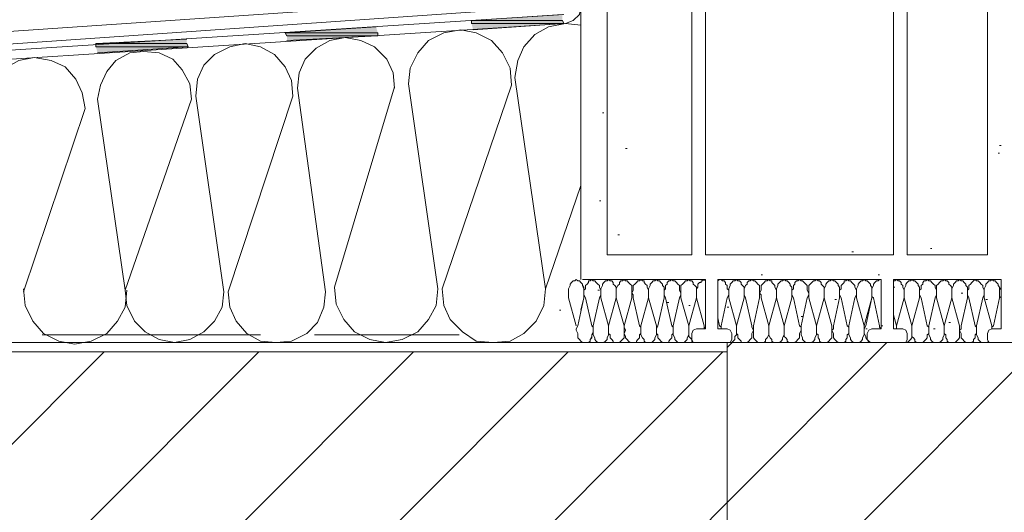
# Model space of a CAD drawing. Units: inches. Extents: x 10 to 2289, y 10 to 832.
# Drawn here: x 234 to 324, y 171 to 216 of the extents above; entities that cross this region are included whole.
import ezdxf

# ---------------------------------------------------------------- set-up
doc = ezdxf.new("R2010")
doc.units = ezdxf.units.IN
doc.header["$MEASUREMENT"] = 0
doc.layers.add('Layer 1', color=7, linetype='Continuous')
pattern_1 = [(45, (0, 0), (-7.07107, 7.07107), [])]

# ---------------------------------------------------------------- blocks, each defined once
blk = doc.blocks.new('block 2')
at = {"layer": 'Layer 1', "true_color": 0xffffff}
for points in [[(284.067, 216.431), (275.765, 215.867), (284.067, 215.867)], [(267.037, 215.303), (258.733, 214.742), (267.179, 214.742)], [(275.765, 215.867), (275.765, 215.585), (284.209, 215.585)], [(275.765, 215.867), (284.067, 215.867), (284.209, 215.585)], [(275.765, 215.585), (284.209, 215.585), (275.905, 215.023)], [(258.733, 214.742), (258.875, 214.46), (267.179, 214.46)], [(258.733, 214.742), (267.179, 214.742), (267.179, 214.46)], [(258.875, 214.46), (267.179, 214.46), (258.875, 214.036)], [(249.726, 214.179), (241.422, 213.757), (249.726, 213.757)], [(241.422, 213.757), (241.422, 213.476), (249.867, 213.476)], [(241.422, 213.757), (249.726, 213.757), (249.867, 213.476)], [(241.422, 213.476), (249.867, 213.476), (241.562, 212.912)]]:
    blk.add_hatch(color=7, dxfattribs=at).paths.add_polyline_path(points)
at = {"layer": 'Layer 1', "true_color": 0x000000}
h = blk.add_hatch(dxfattribs=at)
h.set_pattern_fill('AI_USER_DEFINED_HATCH', color=18, scale=10, angle=45, style=2, pattern_type=0)
h.set_pattern_definition(pattern_1)
h.paths.add_polyline_path([(299.129, 186.451), (463.237, 186.451), (463.237, 106.226), (299.129, 106.226)])
at = {"layer": 'Layer 1', "true_color": 0xffffff}
h = blk.add_hatch(dxfattribs=at)
h.set_pattern_fill('AI_USER_DEFINED_HATCH', scale=10, angle=45, style=2, pattern_type=0)
h.set_pattern_definition(pattern_1)
h.paths.add_polyline_path([(299.129, 106.226), (200.605, 106.226), (200.605, 185.607), (299.129, 185.607)])
at = {"layer": 'Layer 1', "color": 7, "lineweight": 9, "true_color": 0xffffff}
for points in [[(285.757, 227.972), (285.757, 192.222)], [(288.149, 225.58), (288.149, 194.473)], [(295.89, 225.58), (295.89, 194.473)], [(297.156, 225.58), (297.156, 194.473)], [(314.327, 225.58), (314.327, 194.473)], [(315.594, 225.58), (315.594, 194.473)], [(322.913, 225.58), (322.913, 194.473)], [(142.618, 208.689), (284.912, 218.4)], [(284.912, 217.275), (142.759, 207.423), (141.351, 206.999), (140.366, 206.156), (139.663, 205.029), (139.381, 203.623)], [(284.349, 215.585), (285.054, 215.867), (285.615, 216.431), (285.757, 217.275)], [(284.209, 216.431), (192.442, 210.518), (191.598, 210.238), (191.176, 209.675), (190.894, 208.829), (190.894, 189.127), (191.738, 189.127), (191.738, 208.829)], [(192.442, 209.675), (284.349, 215.585)], [(285.757, 215.445), (284.349, 215.585), (282.802, 215.303), (281.536, 214.6), (280.548, 213.476), (279.987, 212.208), (279.705, 210.66)], [(268.728, 209.675), (268.586, 211.081), (268.022, 212.348), (266.897, 213.476), (265.631, 214.036), (264.222, 214.318), (262.815, 214.036), (261.548, 213.333), (260.563, 212.348), (260, 211.081), (259.86, 209.675)], [(279.423, 209.957), (279.284, 211.505), (278.578, 212.912), (277.593, 214.036), (276.187, 214.742), (274.778, 215.023), (273.231, 214.742), (271.823, 214.036), (270.837, 212.912), (270.134, 211.505), (269.992, 210.097)], [(259.437, 208.972), (259.296, 210.378), (258.733, 211.645), (257.748, 212.77), (256.481, 213.476), (255.075, 213.757), (253.666, 213.476), (252.259, 212.77), (251.274, 211.784), (250.711, 210.518), (250.571, 208.972)], [(240.437, 207.845), (240.155, 209.251), (239.591, 210.518), (238.606, 211.645), (237.339, 212.208), (235.792, 212.49), (234.384, 212.208), (233.118, 211.505), (232.132, 210.518), (231.569, 209.251), (231.428, 207.845)], [(250.147, 208.689), (250.007, 210.097), (249.303, 211.363), (248.459, 212.348), (247.192, 212.912), (245.784, 213.052), (244.518, 212.912), (243.251, 212.208), (242.407, 211.224), (241.843, 209.957), (241.562, 208.689)], [(279.423, 209.957), (273.089, 191.378), (273.231, 189.83), (273.792, 188.562), (274.92, 187.436), (276.187, 186.593), (277.735, 186.451), (279.284, 186.593), (280.548, 187.296), (281.675, 188.421), (282.378, 189.83), (282.521, 191.378), (279.705, 210.66)], [(268.728, 209.814), (263.237, 191.518), (263.379, 189.97), (264.082, 188.562), (265.067, 187.436), (266.474, 186.732), (267.882, 186.451), (269.431, 186.732), (270.837, 187.436), (271.823, 188.562), (272.526, 189.83), (272.668, 191.378), (269.992, 210.097)], [(250.147, 208.689), (244.096, 191.236), (244.236, 189.83), (244.94, 188.421), (245.925, 187.436), (247.192, 186.732), (248.6, 186.451), (250.007, 186.732), (251.274, 187.436), (252.259, 188.421), (252.962, 189.688), (253.104, 191.097), (250.571, 208.972)], [(259.437, 208.972), (253.526, 191.097), (253.666, 189.688), (254.229, 188.421), (255.214, 187.296), (256.481, 186.593), (257.89, 186.451), (259.296, 186.593), (260.703, 187.296), (261.69, 188.281), (262.252, 189.688), (262.394, 191.097), (259.86, 209.675)], [(244.096, 191.236), (241.562, 208.689)], [(240.437, 207.845), (234.806, 191.097)], [(287.728, 207.423), (287.867, 207.423)], [(324.037, 204.468), (324.18, 204.468)], [(289.84, 204.187), (289.979, 204.187)], [(323.897, 203.763), (324.037, 203.763)], [(285.757, 200.808), (282.521, 191.378)], [(287.446, 199.4), (287.585, 199.4)], [(289.134, 196.304), (289.276, 196.304)], [(295.89, 194.473), (288.149, 194.473)], [(314.327, 194.473), (297.156, 194.473)], [(310.105, 194.473), (310.245, 194.473)], [(310.526, 194.755), (310.669, 194.755)], [(322.913, 194.473), (315.594, 194.473)], [(317.706, 195.037), (317.846, 195.037)], [(302.223, 192.646), (302.364, 192.646)], [(312.92, 192.646), (313.061, 192.646)], [(286.039, 190.533), (286.039, 191.518), (285.897, 191.658), (285.897, 191.8), (285.757, 191.939), (285.615, 192.082), (285.476, 192.082), (285.333, 192.222), (285.194, 192.082), (285.054, 192.082), (284.912, 191.939), (284.772, 191.8), (284.772, 191.658), (284.63, 191.378), (284.63, 190.533), (285.333, 187.999)], [(286.039, 190.533), (286.039, 191.378), (285.897, 191.658), (285.897, 191.8), (285.757, 191.939)], [(297.156, 192.222), (285.897, 192.222)], [(287.446, 190.533), (287.585, 190.814), (287.585, 191.236), (287.446, 191.518), (287.446, 191.658), (287.306, 191.8), (287.164, 191.939), (287.024, 192.082), (286.882, 192.082), (286.743, 192.222), (286.601, 192.082), (286.461, 192.082), (286.461, 191.939), (286.321, 191.8), (286.179, 191.658), (286.179, 191.378), (286.039, 191.236), (286.039, 190.814), (286.179, 190.533)], [(287.446, 190.533), (287.585, 190.814), (287.585, 191.236), (287.446, 191.518), (287.446, 191.658), (287.306, 191.8), (287.164, 191.939), (287.024, 192.082), (286.882, 192.082), (286.743, 192.222), (286.601, 192.082), (286.461, 192.082), (286.461, 191.939), (286.321, 191.8), (286.179, 191.658), (286.179, 191.378), (286.039, 191.236), (286.039, 190.814), (286.179, 190.533)], [(288.994, 190.533), (288.994, 191.518), (288.853, 191.658), (288.712, 191.8), (288.712, 191.939), (288.573, 192.082), (288.431, 192.082), (288.291, 192.222), (288.149, 192.082), (288.009, 192.082), (287.867, 191.939), (287.728, 191.8), (287.728, 191.658), (287.585, 191.378), (287.585, 190.533)], [(288.994, 190.533), (288.994, 191.518), (288.853, 191.658), (288.712, 191.8), (288.712, 191.939), (288.573, 192.082), (288.431, 192.082), (288.291, 192.222), (288.149, 192.082), (288.009, 192.082), (287.867, 191.939), (287.728, 191.8), (287.728, 191.658), (287.585, 191.378), (287.585, 190.533)], [(290.401, 190.533), (290.401, 191.658), (290.261, 191.8), (290.119, 191.939), (289.979, 192.082), (289.84, 192.082), (289.698, 192.222), (289.558, 192.082), (289.416, 192.082), (289.276, 191.939), (289.276, 191.8), (289.134, 191.658), (288.994, 191.378), (288.994, 190.533)], [(290.401, 190.533), (290.401, 191.658), (290.261, 191.8), (290.119, 191.939), (289.979, 192.082), (289.84, 192.082), (289.698, 192.222), (289.558, 192.082), (289.416, 192.082), (289.276, 191.939), (289.276, 191.8), (289.134, 191.658), (288.994, 191.378), (288.994, 190.533)], [(291.949, 190.533), (291.949, 191.236), (291.81, 191.518), (291.81, 191.658), (291.667, 191.8), (291.528, 191.939), (291.528, 192.082), (291.386, 192.082), (291.246, 192.222), (291.104, 192.082), (290.964, 192.082), (290.825, 191.939), (290.683, 191.8), (290.543, 191.658), (290.543, 191.236), (290.401, 190.954), (290.543, 190.814), (290.543, 190.533)], [(291.949, 190.533), (291.949, 191.236), (291.81, 191.518), (291.81, 191.658), (291.667, 191.8), (291.528, 191.939), (291.528, 192.082), (291.386, 192.082), (291.246, 192.222), (291.104, 192.082), (290.964, 192.082), (290.825, 191.939), (290.683, 191.8), (290.543, 191.658), (290.543, 191.236), (290.401, 190.954), (290.543, 190.814), (290.543, 190.533)], [(293.358, 190.533), (293.358, 191.518), (293.216, 191.658), (293.216, 191.8), (293.077, 191.939), (292.935, 192.082), (292.795, 192.082), (292.653, 192.222), (292.513, 192.082), (292.371, 192.082), (292.231, 191.939), (292.091, 191.8), (292.091, 191.658), (291.949, 191.378), (291.949, 190.533)], [(293.358, 190.533), (293.358, 191.518), (293.216, 191.658), (293.216, 191.8), (293.077, 191.939), (292.935, 192.082), (292.795, 192.082), (292.653, 192.222), (292.513, 192.082), (292.371, 192.082), (292.231, 191.939), (292.091, 191.8), (292.091, 191.658), (291.949, 191.378), (291.949, 190.533)], [(294.765, 190.533), (294.904, 190.814), (294.904, 190.954), (294.765, 191.236), (294.765, 191.658), (294.623, 191.8), (294.483, 191.939), (294.343, 192.082), (294.201, 192.082), (294.062, 192.222), (293.919, 192.082), (293.78, 192.082), (293.638, 191.939), (293.638, 191.8), (293.498, 191.658), (293.498, 191.378), (293.358, 191.236), (293.358, 190.814), (293.498, 190.533)], [(294.765, 190.533), (294.904, 190.814), (294.904, 190.954), (294.765, 191.236), (294.765, 191.658), (294.623, 191.8), (294.483, 191.939), (294.343, 192.082), (294.201, 192.082), (294.062, 192.222), (293.919, 192.082), (293.78, 192.082), (293.638, 191.939), (293.638, 191.8), (293.498, 191.658), (293.498, 191.378), (293.358, 191.236), (293.358, 190.814), (293.498, 190.533)], [(296.313, 190.533), (296.313, 191.518), (296.171, 191.658), (296.032, 191.8), (296.032, 191.939), (295.89, 192.082), (295.75, 192.082), (295.61, 192.222), (295.468, 192.082), (295.328, 192.082), (295.187, 191.939), (295.046, 191.8), (294.904, 191.658), (294.904, 190.533)], [(296.313, 190.533), (296.313, 191.518), (296.171, 191.658), (296.032, 191.8), (296.032, 191.939), (295.89, 192.082), (295.75, 192.082), (295.61, 192.222), (295.468, 192.082), (295.328, 192.082), (295.187, 191.939), (295.046, 191.8), (294.904, 191.658), (294.904, 190.533)], [(297.156, 192.082), (297.017, 192.222), (296.877, 192.082), (296.735, 192.082), (296.735, 191.939), (296.595, 191.939), (296.453, 191.8), (296.453, 191.518), (296.313, 191.378), (296.313, 190.533)], [(297.156, 192.082), (297.017, 192.222), (296.877, 192.082), (296.735, 192.082), (296.735, 191.939), (296.595, 191.939), (296.453, 191.8), (296.453, 191.518), (296.313, 191.378), (296.313, 190.533)], [(297.156, 187.718), (297.156, 192.222)], [(299.129, 190.533), (299.269, 190.814), (299.269, 191.236), (299.129, 191.378), (299.129, 191.658), (298.986, 191.8), (298.986, 191.939), (298.847, 192.082), (298.705, 192.082), (298.565, 192.222), (298.423, 192.222), (298.283, 192.082)], [(299.129, 190.533), (299.269, 190.814), (299.269, 191.236), (299.129, 191.378), (299.129, 191.658), (298.986, 191.8), (298.986, 191.939), (298.847, 192.082), (298.705, 192.082), (298.565, 192.222), (298.423, 192.222), (298.283, 192.082)], [(313.202, 192.222), (298.283, 192.222)], [(298.283, 187.718), (298.283, 192.222)], [(300.674, 190.533), (300.674, 191.518), (300.534, 191.658), (300.395, 191.8), (300.395, 191.939), (300.252, 192.082), (300.113, 192.082), (299.972, 192.222), (299.832, 192.082), (299.69, 192.082), (299.55, 191.939), (299.408, 191.8), (299.408, 191.658), (299.269, 191.378), (299.269, 190.533)], [(300.674, 190.533), (300.674, 191.518), (300.534, 191.658), (300.395, 191.8), (300.395, 191.939), (300.252, 192.082), (300.113, 192.082), (299.972, 192.222), (299.832, 192.082), (299.69, 192.082), (299.55, 191.939), (299.408, 191.8), (299.408, 191.658), (299.269, 191.378), (299.269, 190.533), (299.972, 187.999)], [(300.674, 190.533), (300.674, 191.518), (300.534, 191.658), (300.395, 191.8), (300.395, 191.939), (300.252, 192.082), (300.113, 192.082), (299.972, 192.222), (299.832, 192.082), (299.69, 192.082), (299.55, 191.939), (299.408, 191.8), (299.408, 191.658), (299.269, 191.378), (299.269, 190.533)], [(300.674, 190.533), (300.674, 191.518), (300.534, 191.658), (300.395, 191.8), (300.395, 191.939), (300.252, 192.082), (300.113, 192.082), (299.972, 192.222), (299.832, 192.082), (299.69, 192.082), (299.55, 191.939), (299.408, 191.8), (299.408, 191.658), (299.269, 191.378), (299.269, 190.533), (299.972, 187.999)], [(302.083, 190.533), (302.083, 191.658), (301.94, 191.8), (301.801, 191.939), (301.659, 192.082), (301.52, 192.082), (301.38, 192.222), (301.237, 192.082), (301.098, 192.082), (300.956, 191.939), (300.956, 191.8), (300.815, 191.658), (300.674, 191.378), (300.674, 190.814), (300.815, 190.533)], [(302.083, 190.533), (302.083, 191.658), (301.94, 191.8), (301.801, 191.939), (301.659, 192.082), (301.52, 192.082), (301.38, 192.222), (301.237, 192.082), (301.098, 192.082), (300.956, 191.939), (300.956, 191.8), (300.815, 191.658), (300.674, 191.378), (300.674, 190.814), (300.815, 190.533)], [(303.631, 190.533), (303.631, 191.236), (303.489, 191.518), (303.489, 191.658), (303.35, 191.8), (303.207, 191.939), (303.207, 192.082), (303.067, 192.082), (302.926, 192.222), (302.786, 192.082), (302.646, 192.082), (302.504, 191.939), (302.364, 191.8), (302.223, 191.658), (302.223, 191.236), (302.083, 190.954), (302.223, 190.814), (302.223, 190.533)], [(303.631, 190.533), (303.631, 191.236), (303.489, 191.518), (303.489, 191.658), (303.35, 191.8), (303.207, 191.939), (303.207, 192.082), (303.067, 192.082), (302.926, 192.222), (302.786, 192.082), (302.646, 192.082), (302.504, 191.939), (302.364, 191.8), (302.223, 191.658), (302.223, 191.236), (302.083, 190.954), (302.223, 190.814), (302.223, 190.533)], [(305.038, 190.533), (305.038, 191.518), (304.898, 191.658), (304.898, 191.8), (304.756, 191.939), (304.616, 192.082), (304.475, 192.082), (304.335, 192.222), (304.192, 192.082), (304.053, 192.082), (303.913, 191.939), (303.771, 191.8), (303.771, 191.658), (303.631, 191.378), (303.631, 190.533)], [(305.038, 190.533), (305.038, 191.518), (304.898, 191.658), (304.898, 191.8), (304.756, 191.939), (304.616, 192.082), (304.475, 192.082), (304.335, 192.222), (304.192, 192.082), (304.053, 192.082), (303.913, 191.939), (303.771, 191.8), (303.771, 191.658), (303.631, 191.378), (303.631, 190.533)], [(306.444, 190.533), (306.586, 190.814), (306.586, 190.954), (306.444, 191.236), (306.444, 191.658), (306.305, 191.8), (306.165, 191.939), (306.022, 192.082), (305.883, 192.082), (305.741, 192.222), (305.602, 192.082), (305.459, 192.082), (305.319, 191.939), (305.319, 191.8), (305.178, 191.658), (305.178, 191.378), (305.038, 191.236), (305.038, 190.814), (305.178, 190.533)], [(306.444, 190.533), (306.586, 190.814), (306.586, 190.954), (306.444, 191.236), (306.444, 191.658), (306.305, 191.8), (306.165, 191.939), (306.022, 192.082), (305.883, 192.082), (305.741, 192.222), (305.602, 192.082), (305.459, 192.082), (305.319, 191.939), (305.319, 191.8), (305.178, 191.658), (305.178, 191.378), (305.038, 191.236), (305.038, 190.814), (305.178, 190.533)], [(307.993, 190.533), (307.993, 191.518), (307.854, 191.658), (307.711, 191.8), (307.711, 191.939), (307.571, 192.082), (307.432, 192.082), (307.29, 192.222), (307.15, 192.082), (307.008, 192.082), (306.868, 191.939), (306.727, 191.8), (306.586, 191.658), (306.586, 190.533)], [(307.993, 190.533), (307.993, 191.518), (307.854, 191.658), (307.711, 191.8), (307.711, 191.939), (307.571, 192.082), (307.432, 192.082), (307.29, 192.222), (307.15, 192.082), (307.008, 192.082), (306.868, 191.939), (306.727, 191.8), (306.586, 191.658), (306.586, 190.533)], [(309.401, 190.533), (309.401, 191.518), (309.26, 191.658), (309.26, 191.8), (309.12, 191.939), (308.978, 192.082), (308.838, 192.082), (308.696, 192.222), (308.557, 192.082), (308.417, 192.082), (308.274, 191.939), (308.135, 191.8), (308.135, 191.658), (307.993, 191.378), (307.993, 190.533)], [(309.401, 190.533), (309.401, 191.518), (309.26, 191.658), (309.26, 191.8), (309.12, 191.939), (308.978, 192.082), (308.838, 192.082), (308.696, 192.222), (308.557, 192.082), (308.417, 192.082), (308.274, 191.939), (308.135, 191.8), (308.135, 191.658), (307.993, 191.378), (307.993, 190.533)], [(310.809, 190.533), (310.95, 190.814), (310.95, 191.236), (310.809, 191.518), (310.809, 191.658), (310.669, 191.8), (310.526, 191.939), (310.387, 192.082), (310.245, 192.082), (310.105, 192.222), (309.963, 192.082), (309.823, 192.082), (309.823, 191.939), (309.684, 191.8), (309.541, 191.658), (309.541, 191.378), (309.401, 191.236), (309.401, 190.814), (309.541, 190.533)], [(310.809, 190.533), (310.95, 190.814), (310.95, 191.236), (310.809, 191.518), (310.809, 191.658), (310.669, 191.8), (310.526, 191.939), (310.387, 192.082), (310.245, 192.082), (310.105, 192.222), (309.963, 192.082), (309.823, 192.082), (309.823, 191.939), (309.684, 191.8), (309.541, 191.658), (309.541, 191.378), (309.401, 191.236), (309.401, 190.814), (309.541, 190.533)], [(312.356, 190.533), (312.356, 191.518), (312.215, 191.658), (312.215, 191.8), (312.075, 191.939), (311.936, 192.082), (311.793, 192.082), (311.653, 192.222), (311.512, 192.082), (311.372, 192.082), (311.229, 191.939), (311.09, 191.8), (311.09, 191.658), (310.95, 191.378), (310.95, 190.533)], [(312.356, 190.533), (312.356, 191.518), (312.215, 191.658), (312.215, 191.8), (312.075, 191.939), (311.936, 192.082), (311.793, 192.082), (311.653, 192.222), (311.512, 192.082), (311.372, 192.082), (311.229, 191.939), (311.09, 191.8), (311.09, 191.658), (310.95, 191.378), (310.95, 190.533), (311.653, 187.999)], [(312.356, 190.533), (312.356, 191.518), (312.215, 191.658), (312.215, 191.8), (312.075, 191.939), (311.936, 192.082), (311.793, 192.082), (311.653, 192.222), (311.512, 192.082), (311.372, 192.082), (311.229, 191.939), (311.09, 191.8), (311.09, 191.658), (310.95, 191.378), (310.95, 190.533)], [(312.356, 190.533), (312.356, 191.518), (312.215, 191.658), (312.215, 191.8), (312.075, 191.939), (311.936, 192.082), (311.793, 192.082), (311.653, 192.222), (311.512, 192.082), (311.372, 192.082), (311.229, 191.939), (311.09, 191.8), (311.09, 191.658), (310.95, 191.378), (310.95, 190.533), (311.653, 187.999)], [(313.202, 192.222), (313.061, 192.222), (312.92, 192.082), (312.778, 192.082), (312.639, 191.939), (312.497, 191.8), (312.497, 191.658), (312.356, 191.378), (312.356, 190.673), (312.497, 190.533)], [(313.202, 192.222), (313.061, 192.222), (312.92, 192.082), (312.778, 192.082), (312.639, 191.939), (312.497, 191.8), (312.497, 191.658), (312.356, 191.378), (312.356, 190.673), (312.497, 190.533)], [(313.202, 192.222), (313.061, 192.222), (312.92, 192.082), (312.778, 192.082), (312.639, 191.939), (312.497, 191.8), (312.497, 191.658), (312.356, 191.378), (312.356, 190.673), (312.497, 190.533)], [(313.202, 192.222), (313.061, 192.222), (312.92, 192.082), (312.778, 192.082), (312.639, 191.939), (312.497, 191.8), (312.497, 191.658), (312.356, 191.378), (312.356, 190.673), (312.497, 190.533)], [(313.202, 187.718), (313.202, 192.222)], [(315.312, 190.533), (315.312, 191.236), (315.172, 191.518), (315.172, 191.658), (315.03, 191.8), (315.03, 191.939), (314.891, 192.082), (314.748, 192.082), (314.608, 192.222), (314.469, 192.082), (314.327, 192.082)], [(315.312, 190.533), (315.312, 191.236), (315.172, 191.518), (315.172, 191.658), (315.03, 191.8), (315.03, 191.939), (314.891, 192.082), (314.748, 192.082), (314.608, 192.222), (314.469, 192.082), (314.327, 192.082)], [(315.312, 190.533), (315.312, 191.236), (315.172, 191.518), (315.172, 191.658), (315.03, 191.8), (315.03, 191.939), (314.891, 192.082), (314.748, 192.082), (314.608, 192.222), (314.469, 192.082), (314.327, 192.082)], [(315.312, 190.533), (315.312, 191.236), (315.172, 191.518), (315.172, 191.658), (315.03, 191.8), (315.03, 191.939), (314.891, 192.082), (314.748, 192.082), (314.608, 192.222), (314.469, 192.082), (314.327, 192.082)], [(324.18, 192.222), (314.327, 192.222)], [(314.327, 187.718), (314.327, 192.222)], [(316.721, 190.533), (316.721, 191.518), (316.579, 191.658), (316.579, 191.8), (316.439, 191.939), (316.297, 192.082), (316.157, 192.082), (316.016, 192.222), (315.876, 192.082), (315.733, 192.082), (315.594, 191.939), (315.454, 191.8), (315.454, 191.658), (315.312, 191.378), (315.312, 190.533)], [(316.721, 190.533), (316.721, 191.518), (316.579, 191.658), (316.579, 191.8), (316.439, 191.939), (316.297, 192.082), (316.157, 192.082), (316.016, 192.222), (315.876, 192.082), (315.733, 192.082), (315.594, 191.939), (315.454, 191.8), (315.454, 191.658), (315.312, 191.378), (315.312, 190.533)], [(318.127, 190.533), (318.268, 190.814), (318.268, 191.236), (318.127, 191.518), (318.127, 191.658), (317.987, 191.8), (317.846, 191.939), (317.706, 192.082), (317.563, 192.082), (317.424, 192.222), (317.282, 192.082), (317.143, 192.082), (317, 191.939), (317, 191.8), (316.86, 191.658), (316.86, 191.378), (316.721, 191.236), (316.721, 190.814), (316.86, 190.533)], [(318.127, 190.533), (318.268, 190.814), (318.268, 191.236), (318.127, 191.518), (318.127, 191.658), (317.987, 191.8), (317.846, 191.939), (317.706, 192.082), (317.563, 192.082), (317.424, 192.222), (317.282, 192.082), (317.143, 192.082), (317, 191.939), (317, 191.8), (316.86, 191.658), (316.86, 191.378), (316.721, 191.236), (316.721, 190.814), (316.86, 190.533)], [(319.676, 190.533), (319.676, 191.518), (319.534, 191.658), (319.395, 191.8), (319.395, 191.939), (319.252, 192.082), (319.112, 192.082), (318.973, 192.222), (318.831, 192.082), (318.69, 192.082), (318.549, 191.939), (318.409, 191.8), (318.268, 191.658), (318.268, 190.533)], [(319.676, 190.533), (319.676, 191.518), (319.534, 191.658), (319.395, 191.8), (319.395, 191.939), (319.252, 192.082), (319.112, 192.082), (318.973, 192.222), (318.831, 192.082), (318.69, 192.082), (318.549, 191.939), (318.409, 191.8), (318.268, 191.658), (318.268, 190.533)], [(321.082, 190.533), (321.082, 191.518), (320.942, 191.658), (320.942, 191.8), (320.801, 191.939), (320.661, 192.082), (320.519, 192.082), (320.379, 192.222), (320.239, 192.082), (320.098, 192.082), (319.958, 191.939), (319.815, 191.8), (319.815, 191.658), (319.676, 191.378), (319.676, 190.533)], [(321.082, 190.533), (321.082, 191.518), (320.942, 191.658), (320.942, 191.8), (320.801, 191.939), (320.661, 192.082), (320.519, 192.082), (320.379, 192.222), (320.239, 192.082), (320.098, 192.082), (319.958, 191.939), (319.815, 191.8), (319.815, 191.658), (319.676, 191.378), (319.676, 190.533)], [(322.491, 190.533), (322.631, 190.814), (322.631, 191.236), (322.491, 191.518), (322.491, 191.658), (322.35, 191.8), (322.21, 191.939), (322.067, 192.082), (321.928, 192.082), (321.786, 192.222), (321.646, 192.082), (321.506, 191.939), (321.364, 191.8), (321.225, 191.658), (321.225, 191.378), (321.082, 191.236), (321.082, 190.814), (321.225, 190.533)], [(322.491, 190.533), (322.631, 190.814), (322.631, 191.236), (322.491, 191.518), (322.491, 191.658), (322.35, 191.8), (322.21, 191.939), (322.067, 192.082), (321.928, 192.082), (321.786, 192.222), (321.646, 192.082), (321.506, 191.939), (321.364, 191.8), (321.225, 191.658), (321.225, 191.378), (321.082, 191.236), (321.082, 190.814), (321.225, 190.533)], [(324.037, 190.533), (324.037, 191.518), (323.897, 191.658), (323.897, 191.8), (323.758, 191.939), (323.616, 192.082), (323.477, 192.082), (323.334, 192.222), (323.194, 192.082), (323.053, 192.082), (322.913, 191.939), (322.771, 191.8), (322.771, 191.658), (322.631, 191.378), (322.631, 190.533)], [(324.037, 190.533), (324.037, 191.518), (323.897, 191.658), (323.897, 191.8), (323.758, 191.939), (323.616, 192.082), (323.477, 192.082), (323.334, 192.222), (323.194, 192.082), (323.053, 192.082), (322.913, 191.939), (322.771, 191.8), (322.771, 191.658), (322.631, 191.378), (322.631, 190.533)], [(324.18, 187.718), (324.18, 192.222)], [(234.806, 191.378), (234.947, 189.83), (235.651, 188.421), (236.636, 187.296), (238.044, 186.593), (239.452, 186.312), (240.999, 186.593), (242.407, 187.296), (243.392, 188.421), (244.096, 189.688), (244.236, 191.236)], [(287.306, 191.236), (287.446, 191.236)], [(314.327, 191.518), (314.469, 191.518)], [(320.519, 190.954), (320.661, 190.954)], [(324.18, 191.658), (324.18, 191.518), (324.037, 191.236), (324.037, 190.673), (324.18, 190.533)], [(324.18, 191.658), (324.18, 191.518), (324.037, 191.236), (324.037, 190.673), (324.18, 190.533)], [(285.476, 187.999), (286.039, 190.533)], [(285.757, 189.406), (286.039, 190.533)], [(286.179, 190.533), (286.743, 187.999)], [(286.179, 190.533), (286.743, 187.999)], [(286.882, 187.999), (287.446, 190.533)], [(286.882, 187.999), (287.446, 190.533)], [(287.585, 190.533), (288.291, 187.999), (288.994, 190.533), (289.698, 187.999)], [(287.585, 190.533), (288.291, 187.999), (288.994, 190.533), (289.698, 187.999)], [(289.698, 187.999), (290.401, 190.533)], [(289.698, 187.999), (290.401, 190.533)], [(290.543, 190.533), (291.104, 187.999)], [(290.543, 190.533), (291.104, 187.999)], [(291.246, 187.999), (291.949, 190.533), (292.653, 187.999)], [(291.246, 187.999), (291.949, 190.533), (292.653, 187.999)], [(292.795, 187.999), (293.358, 190.533)], [(292.795, 187.999), (293.358, 190.533)], [(293.498, 190.533), (294.062, 187.999)], [(293.498, 190.533), (294.062, 187.999)], [(293.638, 190.111), (293.78, 190.111)], [(294.765, 190.533), (294.201, 187.999), (294.201, 187.154), (294.343, 186.875), (294.343, 186.732), (294.483, 186.593), (294.623, 186.451), (295.187, 186.451), (295.328, 186.593), (295.468, 186.732), (295.468, 186.875), (295.61, 187.154), (295.61, 187.999)], [(294.765, 190.533), (294.201, 187.999), (294.201, 187.154), (294.343, 186.875), (294.343, 186.732), (294.483, 186.593), (294.623, 186.451), (295.187, 186.451), (295.328, 186.593), (295.468, 186.732), (295.468, 186.875), (295.61, 187.154), (295.61, 187.999)], [(294.904, 190.533), (295.61, 187.999), (296.313, 190.533), (297.017, 187.999)], [(294.904, 190.533), (295.61, 187.999), (296.313, 190.533), (297.017, 187.999)], [(298.565, 187.999), (299.129, 190.533)], [(298.565, 187.999), (299.129, 190.533)], [(299.269, 190.533), (299.972, 187.999), (300.674, 190.533)], [(299.269, 190.533), (299.972, 187.999), (300.674, 190.533)], [(299.972, 187.999), (300.674, 190.533)], [(299.972, 187.999), (300.674, 190.533)], [(300.815, 190.533), (301.38, 187.999)], [(300.815, 190.533), (301.38, 187.999)], [(301.52, 187.999), (302.083, 190.533)], [(301.52, 187.999), (302.083, 190.533)], [(302.223, 190.533), (302.926, 187.999), (303.631, 190.533), (304.335, 187.999)], [(302.223, 190.533), (302.926, 187.999), (303.631, 190.533), (304.335, 187.999)], [(304.335, 187.999), (305.038, 190.533)], [(304.335, 187.999), (305.038, 190.533)], [(305.178, 190.533), (305.741, 187.999)], [(305.178, 190.533), (305.741, 187.999)], [(305.883, 187.999), (306.444, 190.533)], [(305.883, 187.999), (306.444, 190.533)], [(306.586, 190.533), (307.29, 187.999), (307.993, 190.533), (308.696, 187.999)], [(306.586, 190.533), (307.29, 187.999), (307.993, 190.533), (308.696, 187.999)], [(309.401, 190.533), (308.838, 187.999), (308.838, 187.718), (308.696, 187.578), (308.838, 187.296), (308.838, 186.875), (308.978, 186.732), (309.12, 186.593), (309.26, 186.451), (309.823, 186.451), (309.963, 186.593), (309.963, 186.732), (310.105, 186.875), (310.105, 187.154), (310.245, 187.296), (310.245, 187.859), (310.105, 187.999)], [(309.401, 190.533), (308.838, 187.999), (308.838, 187.718), (308.696, 187.578), (308.838, 187.296), (308.838, 186.875), (308.978, 186.732), (309.12, 186.593), (309.26, 186.451), (309.823, 186.451), (309.963, 186.593), (309.963, 186.732), (310.105, 186.875), (310.105, 187.154), (310.245, 187.296), (310.245, 187.859), (310.105, 187.999)], [(308.978, 190.394), (309.12, 190.394)], [(309.541, 190.533), (310.105, 187.999)], [(309.541, 190.533), (310.105, 187.999)], [(310.245, 187.999), (310.809, 190.533)], [(310.245, 187.999), (310.809, 190.533)], [(310.95, 190.533), (311.653, 187.999)], [(310.95, 190.533), (311.653, 187.999)], [(311.653, 187.999), (312.356, 190.533)], [(311.653, 187.999), (312.356, 190.533)], [(311.793, 187.999), (312.356, 190.533)], [(311.793, 187.999), (312.356, 190.533)], [(312.497, 190.533), (313.061, 187.999)], [(312.497, 190.533), (313.061, 187.999)], [(312.497, 190.533), (313.061, 187.999)], [(312.497, 190.533), (313.061, 187.999)], [(314.327, 188.984), (314.608, 187.999), (315.312, 190.533)], [(314.327, 188.984), (314.608, 187.999), (315.312, 190.533), (316.016, 187.999)], [(314.608, 187.999), (315.312, 190.533)], [(314.608, 187.999), (315.312, 190.533), (316.016, 187.999)], [(316.016, 187.999), (316.721, 190.533)], [(316.016, 187.999), (316.721, 190.533)], [(316.86, 190.533), (317.424, 187.999)], [(316.86, 190.533), (317.424, 187.999)], [(317.563, 187.999), (318.127, 190.533)], [(317.563, 187.999), (318.127, 190.533)], [(318.268, 190.533), (318.973, 187.999), (319.676, 190.533), (320.379, 187.999)], [(318.268, 190.533), (318.973, 187.999), (319.676, 190.533), (320.379, 187.999)], [(321.082, 190.533), (320.519, 187.999), (320.519, 187.718), (320.379, 187.578), (320.519, 187.296), (320.519, 186.875), (320.661, 186.732), (320.801, 186.593), (320.942, 186.451), (321.506, 186.451), (321.646, 186.593), (321.646, 186.732), (321.786, 186.875), (321.786, 187.154), (321.928, 187.296), (321.928, 187.859), (321.786, 187.999)], [(321.082, 190.533), (320.519, 187.999), (320.519, 187.718), (320.379, 187.578), (320.519, 187.296), (320.519, 186.875), (320.661, 186.732), (320.801, 186.593), (320.942, 186.451), (321.506, 186.451), (321.646, 186.593), (321.646, 186.732), (321.786, 186.875), (321.786, 187.154), (321.928, 187.296), (321.928, 187.859), (321.786, 187.999)], [(321.225, 190.533), (321.786, 187.999)], [(321.225, 190.533), (321.786, 187.999)], [(321.928, 187.999), (322.491, 190.533)], [(321.928, 187.999), (322.491, 190.533)], [(322.631, 190.533), (323.334, 187.999)], [(322.631, 190.533), (323.334, 187.999)], [(322.771, 190.394), (322.913, 190.394)], [(323.477, 187.999), (324.037, 190.533)], [(323.477, 187.999), (324.037, 190.533)], [(324.18, 190.533), (324.18, 190.251)], [(324.18, 190.533), (324.18, 190.251)], [(283.787, 189.406), (283.927, 189.406)], [(295.61, 189.83), (295.75, 189.83)], [(299.129, 189.688), (299.269, 189.688)], [(297.156, 187.999), (297.156, 188.281)], [(298.283, 188.703), (298.423, 187.999)], [(305.883, 188.845), (306.022, 188.845)], [(319.395, 188.281), (319.534, 188.281)], [(285.476, 187.999), (285.333, 187.718), (285.333, 187.578), (285.476, 187.296), (285.476, 186.875), (285.615, 186.732), (285.757, 186.593), (285.897, 186.451), (286.461, 186.451), (286.601, 186.593), (286.601, 186.732), (286.743, 186.875), (286.743, 187.154), (286.882, 187.296), (286.882, 187.859), (286.743, 187.999)], [(285.757, 186.593), (285.897, 186.451), (286.461, 186.451), (286.601, 186.593), (286.601, 186.732), (286.743, 187.015), (286.743, 187.154), (286.882, 187.436), (286.882, 187.859), (286.743, 187.999)], [(286.882, 187.999), (286.882, 187.154), (287.024, 186.875), (287.024, 186.732), (287.164, 186.593), (287.306, 186.451), (287.867, 186.451), (288.009, 186.593), (288.149, 186.732), (288.149, 186.875), (288.291, 187.154), (288.291, 187.999), (288.291, 187.296), (288.431, 187.154), (288.431, 186.875), (288.573, 186.732), (288.712, 186.593), (288.712, 186.451), (289.276, 186.451), (289.416, 186.593), (289.558, 186.732), (289.698, 186.875), (289.698, 187.296), (289.84, 187.578), (289.698, 187.859), (289.698, 187.999)], [(286.882, 187.999), (286.882, 187.154), (287.024, 186.875), (287.024, 186.732), (287.164, 186.593), (287.306, 186.451), (287.867, 186.451), (288.009, 186.593), (288.149, 186.732), (288.149, 186.875), (288.291, 187.154), (288.291, 187.999), (288.291, 187.296), (288.431, 187.154), (288.431, 186.875), (288.573, 186.732), (288.712, 186.593), (288.712, 186.451), (289.276, 186.451), (289.416, 186.593), (289.558, 186.732), (289.698, 186.875), (289.698, 187.296), (289.84, 187.578), (289.698, 187.859), (289.698, 187.999)], [(289.698, 187.999), (289.698, 187.296), (289.84, 187.015), (289.84, 186.875), (289.979, 186.732), (290.119, 186.593), (290.261, 186.451), (290.825, 186.451), (290.825, 186.593), (290.964, 186.732), (291.104, 186.875), (291.104, 187.154), (291.246, 187.296), (291.246, 187.859), (291.104, 187.999)], [(289.698, 187.999), (289.698, 187.296), (289.84, 187.015), (289.84, 186.875), (289.979, 186.732), (290.119, 186.593), (290.261, 186.451), (290.825, 186.451), (290.825, 186.593), (290.964, 186.732), (291.104, 186.875), (291.104, 187.154), (291.246, 187.296), (291.246, 187.859), (291.104, 187.999)], [(291.246, 187.999), (291.246, 187.154), (291.386, 186.875), (291.528, 186.732), (291.528, 186.593), (291.667, 186.451), (292.231, 186.451), (292.371, 186.593), (292.513, 186.732), (292.513, 186.875), (292.653, 187.154), (292.653, 187.999)], [(291.246, 187.999), (291.246, 187.154), (291.386, 186.875), (291.528, 186.732), (291.528, 186.593), (291.667, 186.451), (292.231, 186.451), (292.371, 186.593), (292.513, 186.732), (292.513, 186.875), (292.653, 187.154), (292.653, 187.999)], [(292.795, 187.999), (292.653, 187.718), (292.653, 187.296), (292.795, 187.154), (292.795, 186.875), (292.935, 186.732), (293.077, 186.593), (293.216, 186.451), (293.78, 186.451), (293.78, 186.593), (293.919, 186.732), (294.062, 186.875), (294.062, 187.154), (294.201, 187.296), (294.201, 187.859), (294.062, 187.999)], [(292.795, 187.999), (292.653, 187.718), (292.653, 187.296), (292.795, 187.154), (292.795, 186.875), (292.935, 186.732), (293.077, 186.593), (293.216, 186.451), (293.78, 186.451), (293.78, 186.593), (293.919, 186.732), (294.062, 186.875), (294.062, 187.154), (294.201, 187.296), (294.201, 187.859), (294.062, 187.999)], [(295.61, 187.999), (295.61, 187.015), (295.75, 186.875), (295.89, 186.732), (295.89, 186.593), (296.032, 186.451), (296.313, 186.451)], [(295.61, 187.999), (295.61, 187.015), (295.75, 186.875), (295.89, 186.732), (295.89, 186.593), (296.032, 186.451), (296.313, 186.451)], [(296.313, 187.718), (296.032, 187.578), (295.89, 187.296)], [(295.89, 186.732), (295.89, 187.296)], [(296.313, 187.718), (297.156, 187.718)], [(297.017, 187.718), (297.017, 187.999)], [(297.156, 187.999), (297.156, 187.859), (297.017, 187.718)], [(297.017, 187.718), (297.017, 187.999)], [(297.156, 187.999), (297.156, 187.859), (297.017, 187.718)], [(299.129, 186.451), (299.408, 186.451), (299.55, 186.732), (299.55, 187.296), (299.408, 187.578), (299.129, 187.718), (298.283, 187.718)], [(298.565, 187.718), (298.565, 187.859), (298.423, 187.999)], [(298.565, 187.999), (298.565, 187.718)], [(299.129, 186.451), (299.55, 186.451), (299.69, 186.593), (299.832, 186.732), (299.832, 187.015), (299.972, 187.154), (299.972, 187.999)], [(299.129, 186.451), (299.55, 186.451), (299.69, 186.593), (299.832, 186.732), (299.832, 187.015), (299.972, 187.154), (299.972, 187.999)], [(299.972, 187.999), (299.972, 187.296), (300.113, 187.154), (300.113, 186.875), (300.252, 186.732), (300.395, 186.593), (300.395, 186.451), (300.956, 186.451), (301.098, 186.593), (301.237, 186.732), (301.38, 186.875), (301.38, 187.296), (301.52, 187.578), (301.38, 187.859), (301.38, 187.999)], [(299.972, 187.999), (299.972, 187.296), (300.113, 187.154), (300.113, 186.875), (300.252, 186.732), (300.395, 186.593), (300.395, 186.451), (300.956, 186.451), (301.098, 186.593), (301.237, 186.732), (301.38, 186.875), (301.38, 187.296), (301.52, 187.578), (301.38, 187.859), (301.38, 187.999)], [(299.972, 187.999), (299.972, 187.296), (300.113, 187.154), (300.113, 186.875), (300.252, 186.732), (300.395, 186.593), (300.395, 186.451), (300.956, 186.451), (301.098, 186.593), (301.237, 186.732), (301.38, 186.875), (301.38, 187.296), (301.52, 187.578), (301.38, 187.859), (301.38, 187.999)], [(299.972, 187.999), (299.972, 187.296), (300.113, 187.154), (300.113, 186.875), (300.252, 186.732), (300.395, 186.593), (300.395, 186.451), (300.956, 186.451), (301.098, 186.593), (301.237, 186.732), (301.38, 186.875), (301.38, 187.296), (301.52, 187.578), (301.38, 187.859), (301.38, 187.999)], [(304.335, 187.999), (304.335, 187.015), (304.475, 186.875), (304.616, 186.732), (304.616, 186.593), (304.756, 186.451), (305.319, 186.451), (305.459, 186.593), (305.602, 186.732), (305.741, 186.875), (305.741, 187.296), (305.883, 187.578), (305.883, 187.859), (305.741, 187.999)], [(304.335, 187.999), (304.335, 187.015), (304.475, 186.875), (304.616, 186.732), (304.616, 186.593), (304.756, 186.451), (305.319, 186.451), (305.459, 186.593), (305.602, 186.732), (305.741, 186.875), (305.741, 187.296), (305.883, 187.578), (305.883, 187.859), (305.741, 187.999)], [(305.883, 187.999), (305.883, 187.154), (306.022, 186.875), (306.022, 186.732), (306.165, 186.593), (306.305, 186.451), (306.868, 186.451), (307.008, 186.593), (307.15, 186.732), (307.15, 186.875), (307.29, 187.154), (307.29, 187.999), (307.29, 187.296), (307.432, 187.154), (307.432, 186.875), (307.571, 186.732), (307.571, 186.593), (307.711, 186.451), (308.274, 186.451), (308.417, 186.593), (308.557, 186.732), (308.696, 186.875), (308.696, 187.999)], [(305.883, 187.999), (305.883, 187.154), (306.022, 186.875), (306.022, 186.732), (306.165, 186.593), (306.305, 186.451), (306.868, 186.451), (307.008, 186.593), (307.15, 186.732), (307.15, 186.875), (307.29, 187.154), (307.29, 187.999), (307.29, 187.296), (307.432, 187.154), (307.432, 186.875), (307.571, 186.732), (307.571, 186.593), (307.711, 186.451), (308.274, 186.451), (308.417, 186.593), (308.557, 186.732), (308.696, 186.875), (308.696, 187.999)], [(310.245, 187.999), (310.245, 187.154), (310.387, 186.875), (310.387, 186.732), (310.526, 186.593), (310.669, 186.451), (311.229, 186.451), (311.372, 186.593), (311.512, 186.732), (311.512, 186.875), (311.653, 187.154), (311.653, 187.999)], [(310.245, 187.999), (310.245, 187.154), (310.387, 186.875), (310.387, 186.732), (310.526, 186.593), (310.669, 186.451), (311.229, 186.451), (311.372, 186.593), (311.512, 186.732), (311.512, 186.875), (311.653, 187.154), (311.653, 187.999)], [(311.793, 187.999), (311.653, 187.718), (311.653, 187.296), (311.793, 187.015), (311.793, 186.875), (311.936, 186.732), (312.075, 186.593), (312.215, 186.451), (312.497, 186.451)], [(311.793, 187.999), (311.653, 187.718), (311.653, 187.296), (311.793, 187.015), (311.793, 186.875), (311.936, 186.732), (312.075, 186.593), (312.215, 186.451), (312.497, 186.451)], [(311.793, 187.999), (311.653, 187.718), (311.653, 187.296), (311.793, 187.015), (311.793, 186.875), (311.936, 186.732), (312.075, 186.593), (312.215, 186.451), (312.497, 186.451)], [(311.793, 187.999), (311.653, 187.718), (311.653, 187.296), (311.793, 187.015), (311.793, 186.875), (311.936, 186.732), (312.075, 186.593), (312.215, 186.451), (312.497, 186.451)], [(311.793, 187.718), (311.936, 187.718)], [(312.356, 187.718), (312.075, 187.578), (311.936, 187.296)], [(311.936, 186.732), (311.936, 187.296)], [(312.356, 187.718), (313.202, 187.718)], [(313.202, 187.718), (313.061, 187.859), (313.061, 187.999)], [(313.202, 187.718), (313.061, 187.859), (313.061, 187.999)], [(313.202, 187.718), (313.061, 187.859), (313.061, 187.999)], [(313.202, 187.718), (313.061, 187.859), (313.061, 187.999)], [(313.202, 187.999), (313.342, 187.999)], [(313.202, 187.999), (313.202, 187.718)], [(313.202, 187.999), (313.342, 187.999)], [(313.202, 187.999), (313.202, 187.718)], [(313.202, 187.999), (313.342, 187.999)], [(313.202, 187.999), (313.202, 187.718)], [(313.202, 187.999), (313.342, 187.999)], [(313.202, 187.999), (313.202, 187.718)], [(315.594, 186.732), (315.594, 187.296), (315.454, 187.578), (315.172, 187.718), (314.327, 187.718)], [(314.608, 187.718), (314.608, 187.999)], [(314.608, 187.999), (314.608, 187.718)], [(314.608, 187.718), (314.608, 187.999)], [(314.608, 187.999), (314.608, 187.718)], [(315.172, 186.451), (315.594, 186.451), (315.733, 186.593), (315.876, 186.732), (316.016, 186.875), (316.016, 187.999)], [(315.172, 186.451), (315.594, 186.451), (315.733, 186.593), (315.876, 186.732), (316.016, 186.875), (316.016, 187.999)], [(315.172, 186.451), (315.594, 186.451), (315.733, 186.593), (315.876, 186.732), (316.016, 186.875), (316.016, 187.999)], [(315.172, 186.451), (315.594, 186.451), (315.733, 186.593), (315.876, 186.732), (316.016, 186.875), (316.016, 187.999)], [(316.016, 187.999), (316.016, 187.015), (316.157, 186.875), (316.297, 186.732), (316.297, 186.593), (316.439, 186.451), (317, 186.451), (317.143, 186.593), (317.282, 186.732), (317.424, 186.875), (317.424, 187.154), (317.563, 187.296), (317.563, 187.859), (317.424, 187.999)], [(316.016, 187.999), (316.016, 187.015), (316.157, 186.875), (316.297, 186.732), (316.297, 186.593), (316.439, 186.451), (317, 186.451), (317.143, 186.593), (317.282, 186.732), (317.424, 186.875), (317.424, 187.154), (317.563, 187.296), (317.563, 187.859), (317.424, 187.999)], [(317.563, 187.999), (317.563, 187.154), (317.706, 186.875), (317.706, 186.732), (317.846, 186.593), (317.987, 186.451), (318.549, 186.451), (318.69, 186.593), (318.831, 186.732), (318.831, 186.875), (318.973, 187.154), (318.973, 187.999), (318.973, 187.296), (319.112, 187.154), (319.112, 186.875), (319.252, 186.732), (319.252, 186.593), (319.395, 186.451), (319.958, 186.451), (320.098, 186.593), (320.239, 186.732), (320.379, 186.875), (320.379, 187.999)], [(317.563, 187.999), (317.563, 187.154), (317.706, 186.875), (317.706, 186.732), (317.846, 186.593), (317.987, 186.451), (318.549, 186.451), (318.69, 186.593), (318.831, 186.732), (318.831, 186.875), (318.973, 187.154), (318.973, 187.999), (318.973, 187.296), (319.112, 187.154), (319.112, 186.875), (319.252, 186.732), (319.252, 186.593), (319.395, 186.451), (319.958, 186.451), (320.098, 186.593), (320.239, 186.732), (320.379, 186.875), (320.379, 187.999)], [(317.987, 187.718), (318.127, 187.718)], [(321.928, 187.999), (321.928, 187.154), (322.067, 186.875), (322.067, 186.732), (322.21, 186.593), (322.35, 186.451), (322.913, 186.451), (323.053, 186.593)], [(321.928, 187.999), (321.928, 187.154), (322.067, 186.875), (322.067, 186.732), (322.21, 186.593), (322.35, 186.451), (322.913, 186.451), (323.053, 186.593)], [(323.334, 187.718), (323.053, 187.578), (322.913, 187.296)], [(322.913, 186.732), (322.913, 187.296)], [(323.334, 187.718), (323.334, 187.999)], [(323.477, 187.999), (323.334, 187.859), (323.334, 187.718)], [(323.334, 187.718), (323.334, 187.999)], [(323.477, 187.999), (323.334, 187.859), (323.334, 187.718)], [(323.334, 187.718), (324.18, 187.718)], [(463.237, 186.451), (192.302, 186.451)], [(236.495, 187.154), (256.481, 187.154)], [(261.409, 187.154), (274.638, 187.154)], [(295.89, 186.732), (296.032, 186.451), (296.313, 186.451)], [(296.313, 186.451), (299.129, 186.451)], [(297.72, 186.451), (297.862, 186.451)], [(297.72, 186.451), (297.862, 186.451)], [(311.936, 186.732), (312.075, 186.451), (312.356, 186.451)], [(312.356, 186.451), (315.454, 186.451), (315.594, 186.732)], [(313.905, 186.451), (314.045, 186.451)], [(313.905, 186.451), (314.045, 186.451)], [(313.905, 186.451), (314.045, 186.451)], [(313.905, 186.451), (314.045, 186.451)], [(322.913, 186.732), (323.053, 186.451), (323.334, 186.451)], [(326.149, 186.451), (323.334, 186.451)], [(324.037, 186.451), (324.18, 186.451)], [(324.037, 186.451), (324.18, 186.451)], [(299.129, 106.226), (200.605, 106.226), (200.605, 185.607), (299.129, 185.607), (299.129, 106.226)]]:
    blk.add_lwpolyline(points, dxfattribs=at)
at = {"layer": 'Layer 1', "lineweight": 0}
for points in [[(284.067, 216.431), (275.765, 215.867), (284.067, 215.867)], [(267.037, 215.303), (258.733, 214.742), (267.179, 214.742)], [(275.765, 215.867), (275.765, 215.585), (284.209, 215.585)], [(275.765, 215.867), (284.067, 215.867), (284.209, 215.585)], [(275.765, 215.585), (284.209, 215.585), (275.905, 215.023)], [(258.733, 214.742), (258.875, 214.46), (267.179, 214.46)], [(258.733, 214.742), (267.179, 214.742), (267.179, 214.46)], [(258.875, 214.46), (267.179, 214.46), (258.875, 214.036)], [(249.726, 214.179), (241.422, 213.757), (249.726, 213.757)], [(241.422, 213.757), (241.422, 213.476), (249.867, 213.476)], [(241.422, 213.757), (249.726, 213.757), (249.867, 213.476)], [(241.422, 213.476), (249.867, 213.476), (241.562, 212.912)], [(299.129, 186.451), (463.237, 186.451), (463.237, 106.226), (299.129, 106.226), (299.129, 186.451)]]:
    blk.add_lwpolyline(points, dxfattribs=at)
at = {"layer": 'Layer 1', "color": 7, "lineweight": 9, "true_color": 0xffffff}
for points, knots in [([(301.52, 187.999), (301.52, 187.999), (301.52, 186.875), (301.52, 186.875), (301.52, 186.875), (301.659, 186.732), (301.659, 186.732), (301.659, 186.732), (301.801, 186.593), (301.801, 186.593), (301.801, 186.593), (301.94, 186.451), (301.94, 186.451), (301.94, 186.451), (302.504, 186.451), (302.504, 186.451), (302.504, 186.451), (302.646, 186.593), (302.646, 186.593), (302.646, 186.593), (302.646, 186.732), (302.646, 186.732), (302.646, 186.732), (302.786, 186.875), (302.786, 186.875), (302.786, 186.875), (302.926, 187.154), (302.926, 187.154), (302.926, 187.154), (302.926, 187.999), (302.926, 187.999), (302.926, 187.999), (302.926, 187.154), (302.926, 187.154), (302.926, 187.154), (303.067, 186.875), (303.067, 186.875), (303.067, 186.875), (303.207, 186.732), (303.207, 186.732), (303.207, 186.732), (303.207, 186.593), (303.207, 186.593), (303.207, 186.593), (303.35, 186.451), (303.35, 186.451), (303.35, 186.451), (303.913, 186.451), (303.913, 186.451), (303.913, 186.451), (304.053, 186.593), (304.053, 186.593), (304.053, 186.593), (304.192, 186.732), (304.192, 186.732), (304.192, 186.732), (304.192, 186.875), (304.192, 186.875), (304.192, 186.875), (304.335, 187.154), (304.335, 187.154), (304.335, 187.154), (304.335, 187.999), (304.335, 187.999)], [0, 0, 0, 0, 1, 1, 1, 2, 2, 2, 3, 3, 3, 4, 4, 4, 5, 5, 5, 6, 6, 6, 7, 7, 7, 8, 8, 8, 9, 9, 9, 10, 10, 10, 11, 11, 11, 12, 12, 12, 13, 13, 13, 14, 14, 14, 15, 15, 15, 16, 16, 16, 17, 17, 17, 18, 18, 18, 19, 19, 19, 20, 20, 20, 21, 21, 21, 21]), ([(301.52, 187.999), (301.52, 187.999), (301.52, 186.875), (301.52, 186.875), (301.52, 186.875), (301.659, 186.732), (301.659, 186.732), (301.659, 186.732), (301.801, 186.593), (301.801, 186.593), (301.801, 186.593), (301.94, 186.451), (301.94, 186.451), (301.94, 186.451), (302.504, 186.451), (302.504, 186.451), (302.504, 186.451), (302.646, 186.593), (302.646, 186.593), (302.646, 186.593), (302.646, 186.732), (302.646, 186.732), (302.646, 186.732), (302.786, 186.875), (302.786, 186.875), (302.786, 186.875), (302.926, 187.154), (302.926, 187.154), (302.926, 187.154), (302.926, 187.999), (302.926, 187.999), (302.926, 187.999), (302.926, 187.154), (302.926, 187.154), (302.926, 187.154), (303.067, 186.875), (303.067, 186.875), (303.067, 186.875), (303.207, 186.732), (303.207, 186.732), (303.207, 186.732), (303.207, 186.593), (303.207, 186.593), (303.207, 186.593), (303.35, 186.451), (303.35, 186.451), (303.35, 186.451), (303.913, 186.451), (303.913, 186.451), (303.913, 186.451), (304.053, 186.593), (304.053, 186.593), (304.053, 186.593), (304.192, 186.732), (304.192, 186.732), (304.192, 186.732), (304.192, 186.875), (304.192, 186.875), (304.192, 186.875), (304.335, 187.154), (304.335, 187.154), (304.335, 187.154), (304.335, 187.999), (304.335, 187.999)], [0, 0, 0, 0, 1, 1, 1, 2, 2, 2, 3, 3, 3, 4, 4, 4, 5, 5, 5, 6, 6, 6, 7, 7, 7, 8, 8, 8, 9, 9, 9, 10, 10, 10, 11, 11, 11, 12, 12, 12, 13, 13, 13, 14, 14, 14, 15, 15, 15, 16, 16, 16, 17, 17, 17, 18, 18, 18, 19, 19, 19, 20, 20, 20, 21, 21, 21, 21]), ([(314.608, 187.718), (314.608, 187.718), (314.608, 187.999), (314.608, 187.999), (314.608, 187.999), (314.608, 187.718), (314.608, 187.718)], [0, 0, 0, 0, 1, 1, 1, 2, 2, 2, 2]), ([(314.608, 187.718), (314.608, 187.718), (314.608, 187.999), (314.608, 187.999), (314.608, 187.999), (314.608, 187.718), (314.608, 187.718)], [0, 0, 0, 0, 1, 1, 1, 2, 2, 2, 2])]:
    blk.add_open_spline(points, degree=3, knots=knots, dxfattribs=at)

msp = doc.modelspace()

# ---------------------------------------------------------------- block references
at = {"layer": 'Layer 1'}
msp.add_blockref('block 2', (0, 0), dxfattribs=at)

doc.saveas('drawing.dxf')
